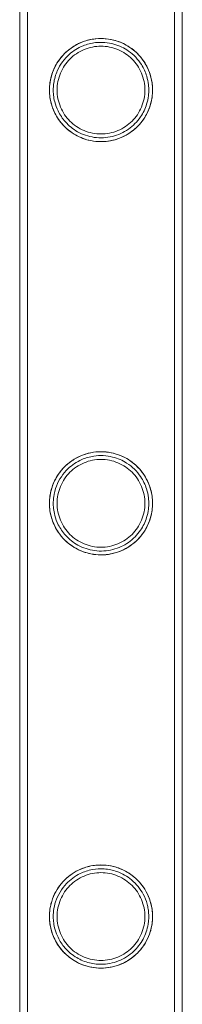
# Model space of a CAD drawing. Units: millimetres. Extents: x -9858 to 20633, y -13236 to 17255.
# Drawn here: x 10067 to 10109, y -10018 to -9761 of the extents above; entities that cross this region are included whole.
import ezdxf

# ---------------------------------------------------------------- set-up
doc = ezdxf.new("R2010")
doc.units = ezdxf.units.MM

# ---------------------------------------------------------------- blocks, each defined once
blk = doc.blocks.new('A$C6e0cba1b')
at = {"color": 0, "linetype": 'Continuous', "lineweight": 0}
for p, q in [((10066.53, -11037.7), (10066.53, -8844.7)), ((10066.53, -9941.35), (10066.53, -8844.7)), ((10068.53, -11037.7), (10068.53, -8844.7)), ((10068.53, -9941.35), (10068.53, -8844.7)), ((10106.93, -11037.7), (10106.93, -8844.7)), ((10106.93, -8844.7), (10106.93, -9941.35)), ((10108.93, -8844.7), (10108.93, -9941.35)), ((10108.93, -11037.7), (10108.93, -8844.7))]:
    blk.add_line(p, q, dxfattribs=at)
for points, knots in [([(10086.24, -9766.12), (10087.4, -9766), (10088.57, -9766.02), (10090.96, -9766.38), (10092.12, -9766.73), (10094.68, -9767.86), (10095.97, -9768.76), (10098.44, -9771.13), (10099.53, -9772.77), (10100.63, -9775.55), (10100.92, -9776.61), (10101.11, -9778.06), (10101.14, -9778.4), (10101.17, -9778.94), (10101.18, -9779.15), (10101.18, -9779.39), (10101.18, -9779.44), (10101.18, -9779.49), (10101.18, -9779.49), (10101.18, -9779.68), (10101.18, -9779.86), (10101.16, -9780.3), (10101.14, -9780.56), (10101.05, -9781.42), (10100.95, -9782.02), (10100.61, -9783.45), (10100.33, -9784.26), (10099.49, -9786.13), (10098.85, -9787.15), (10097.16, -9789.2), (10096.04, -9790.17), (10093.38, -9791.81), (10091.82, -9792.41), (10088.5, -9793.03), (10086.78, -9793.02), (10083.68, -9792.4), (10082.32, -9791.89), (10079.54, -9790.3), (10078.23, -9789.16), (10076.42, -9786.88), (10075.78, -9785.8), (10074.86, -9783.56), (10074.56, -9782.46), (10074.36, -9781), (10074.33, -9780.67), (10074.29, -9780.13), (10074.28, -9779.93), (10074.28, -9779.69), (10074.28, -9779.65), (10074.28, -9779.58), (10074.28, -9779.56), (10074.28, -9779.53), (10074.28, -9779.52), (10074.28, -9779.51), (10074.28, -9779.5), (10074.28, -9779.49), (10074.28, -9779.48), (10074.28, -9779.29), (10074.28, -9779.1), (10074.3, -9778.62), (10074.33, -9778.34), (10074.44, -9777.25), (10074.6, -9776.48), (10075.15, -9774.57), (10075.64, -9773.48), (10077.16, -9770.99), (10078.39, -9769.64), (10080.82, -9767.9), (10081.86, -9767.33), (10084.02, -9766.52), (10085.1, -9766.25), (10086.24, -9766.12)], [0, 0, 0, 0, 3.533664, 3.533664, 7.353392, 7.353392, 12.721237, 12.721237, 19.818563, 19.818563, 23.704651, 23.704651, 24.849289, 24.849289, 25.516443, 25.516443, 25.659691, 25.659691, 25.676895, 25.676895, 26.271138, 26.271138, 27.084486, 27.084486, 28.978668, 28.978668, 31.542767, 31.542767, 35.045476, 35.045476, 39.364901, 39.364901, 44.214997, 44.214997, 49.196524, 49.196524, 53.40446, 53.40446, 58.529099, 58.529099, 62.360467, 62.360467, 65.972497, 65.972497, 67.077658, 67.077658, 67.744644, 67.744644, 67.877527, 67.877527, 67.948319, 67.948319, 67.983429, 67.983429, 68.000936, 68.000936, 68.018433, 68.018433, 68.652432, 68.652432, 69.620685, 69.620685, 72.417256, 72.417256, 76.811531, 76.811531, 83.415387, 83.415387, 87.378345, 87.378345, 90.842511, 90.842511, 90.842511, 90.842511]), ([(10087.73, -9792.94), (10086.85, -9792.94), (10085.96, -9792.86), (10084.2, -9792.5), (10083.33, -9792.24), (10081.68, -9791.54), (10080.9, -9791.11), (10079.45, -9790.13), (10078.8, -9789.58), (10077.63, -9788.42), (10077.08, -9787.76), (10076.1, -9786.31), (10075.68, -9785.53), (10074.98, -9783.89), (10074.72, -9783.03), (10074.45, -9781.71), (10074.39, -9781.26), (10074.3, -9780.38), (10074.28, -9779.93), (10074.28, -9779.05), (10074.3, -9778.61), (10074.39, -9777.72), (10074.45, -9777.28), (10074.72, -9775.96), (10074.98, -9775.09), (10075.68, -9773.45), (10076.1, -9772.67), (10077.08, -9771.23), (10077.63, -9770.57), (10078.8, -9769.4), (10079.45, -9768.85), (10080.9, -9767.87), (10081.68, -9767.44), (10083.33, -9766.75), (10084.2, -9766.48), (10085.96, -9766.13), (10086.85, -9766.04), (10088.6, -9766.04), (10089.49, -9766.13), (10091.25, -9766.48), (10092.12, -9766.75), (10093.77, -9767.44), (10094.56, -9767.87), (10096, -9768.85), (10096.66, -9769.4), (10097.82, -9770.57), (10098.37, -9771.23), (10099.35, -9772.67), (10099.78, -9773.45), (10100.47, -9775.09), (10100.73, -9775.96), (10101, -9777.28), (10101.07, -9777.72), (10101.15, -9778.61), (10101.18, -9779.05), (10101.18, -9779.49), (10101.18, -9779.93), (10101.15, -9780.38), (10101.07, -9781.26), (10101, -9781.71), (10100.73, -9783.03), (10100.47, -9783.89), (10099.78, -9785.53), (10099.35, -9786.31), (10098.37, -9787.76), (10097.82, -9788.42), (10096.66, -9789.58), (10096, -9790.13), (10094.56, -9791.11), (10093.77, -9791.54), (10092.12, -9792.24), (10091.25, -9792.5), (10089.49, -9792.86), (10088.6, -9792.94), (10087.73, -9792.94)], [21.005182, 21.005182, 21.005182, 21.005182, 23.619593, 23.619593, 26.234003, 26.234003, 28.848414, 28.848414, 31.462824, 31.462824, 34.099709, 34.099709, 36.736594, 36.736594, 39.37348, 39.37348, 40.691922, 40.691922, 42.010365, 42.010365, 43.328807, 43.328807, 44.64725, 44.64725, 47.284135, 47.284135, 49.92102, 49.92102, 52.557905, 52.557905, 55.172316, 55.172316, 57.786726, 57.786726, 60.401137, 60.401137, 63.015547, 63.015547, 65.629958, 65.629958, 68.244368, 68.244368, 70.858778, 70.858778, 73.473189, 73.473189, 76.110074, 76.110074, 78.746959, 78.746959, 81.383844, 81.383844, 82.702287, 82.702287, 84.020729, 84.020729, 84.020729, 85.339172, 85.339172, 86.657614, 86.657614, 89.2945, 89.2945, 91.931385, 91.931385, 94.56827, 94.56827, 97.18268, 97.18268, 99.797091, 99.797091, 102.411501, 102.411501, 105.025912, 105.025912, 105.025912, 105.025912]), ([(10086.33, -9767.12), (10085.18, -9767.25), (10084.08, -9767.54), (10081.7, -9768.5), (10080.51, -9769.26), (10078.13, -9771.36), (10077.05, -9772.84), (10075.89, -9775.48), (10075.57, -9776.57), (10075.36, -9778.06), (10075.32, -9778.4), (10075.29, -9778.93), (10075.28, -9779.13), (10075.28, -9779.37), (10075.28, -9779.41), (10075.28, -9779.47), (10075.28, -9779.48), (10075.28, -9779.49), (10075.28, -9779.5), (10075.28, -9779.68), (10075.28, -9779.86), (10075.3, -9780.29), (10075.32, -9780.53), (10075.41, -9781.38), (10075.51, -9781.97), (10075.87, -9783.38), (10076.16, -9784.17), (10077.04, -9785.97), (10077.67, -9786.92), (10079.35, -9788.8), (10080.43, -9789.67), (10082.97, -9791.1), (10084.44, -9791.6), (10087.55, -9792.04), (10089.15, -9791.96), (10092.2, -9791.21), (10093.61, -9790.57), (10096.1, -9788.83), (10097.17, -9787.75), (10098.72, -9785.47), (10099.26, -9784.34), (10099.85, -9782.45), (10100, -9781.72), (10100.12, -9780.71), (10100.15, -9780.43), (10100.17, -9779.97), (10100.18, -9779.79), (10100.18, -9779.58), (10100.18, -9779.56), (10100.18, -9779.53), (10100.18, -9779.52), (10100.18, -9779.5), (10100.18, -9779.5), (10100.18, -9779.49), (10100.18, -9779.48), (10100.18, -9779.29), (10100.17, -9779.11), (10100.15, -9778.65), (10100.13, -9778.38), (10100.02, -9777.34), (10099.86, -9776.6), (10099.32, -9774.81), (10098.85, -9773.79), (10097.41, -9771.5), (10096.28, -9770.28), (10093.8, -9768.54), (10092.53, -9767.91), (10090.34, -9767.29), (10089.55, -9767.15), (10087.93, -9767.02), (10087.13, -9767.03), (10086.33, -9767.12)], [0, 0, 0, 0, 3.518036, 3.518036, 8.28542, 8.28542, 14.822298, 14.822298, 18.837354, 18.837354, 19.983726, 19.983726, 20.641055, 20.641055, 20.781564, 20.781564, 20.815305, 20.815305, 20.832084, 20.832084, 21.414714, 21.414714, 22.219494, 22.219494, 24.117942, 24.117942, 26.700469, 26.700469, 30.129063, 30.129063, 34.232621, 34.232621, 38.831913, 38.831913, 43.586307, 43.586307, 48.183444, 48.183444, 52.684727, 52.684727, 56.440339, 56.440339, 58.761097, 58.761097, 59.662164, 59.662164, 60.264717, 60.264717, 60.332371, 60.332371, 60.365965, 60.365965, 60.382737, 60.382737, 60.399523, 60.399523, 61.007634, 61.007634, 61.933041, 61.933041, 64.563955, 64.563955, 68.628586, 68.628586, 74.521057, 74.521057, 79.139816, 79.139816, 81.615668, 81.615668, 84.032962, 84.032962, 84.032962, 84.032962]), ([(10099.18, -9779.49), (10099.18, -9778.75), (10099.1, -9778), (10098.81, -9776.51), (10098.58, -9775.77), (10097.99, -9774.37), (10097.63, -9773.7), (10096.79, -9772.46), (10096.32, -9771.9), (10095.32, -9770.9), (10094.76, -9770.43), (10093.52, -9769.59), (10092.85, -9769.23), (10091.45, -9768.64), (10090.71, -9768.41), (10089.22, -9768.11), (10088.46, -9768.04), (10086.99, -9768.04), (10086.24, -9768.11), (10084.74, -9768.41), (10084, -9768.64), (10082.6, -9769.23), (10081.93, -9769.59), (10080.69, -9770.43), (10080.13, -9770.9), (10079.13, -9771.9), (10078.66, -9772.46), (10077.82, -9773.7), (10077.46, -9774.37), (10076.87, -9775.77), (10076.65, -9776.51), (10076.35, -9778), (10076.28, -9778.75), (10076.28, -9780.23), (10076.35, -9780.99), (10076.65, -9782.48), (10076.87, -9783.21), (10077.46, -9784.62), (10077.82, -9785.29), (10078.66, -9786.52), (10079.13, -9787.09), (10080.13, -9788.09), (10080.69, -9788.56), (10081.93, -9789.39), (10082.6, -9789.76), (10084, -9790.35), (10084.74, -9790.57), (10086.24, -9790.87), (10086.99, -9790.94), (10088.46, -9790.94), (10089.22, -9790.87), (10090.71, -9790.57), (10091.45, -9790.35), (10092.85, -9789.76), (10093.52, -9789.39), (10094.76, -9788.56), (10095.32, -9788.09), (10096.32, -9787.09), (10096.79, -9786.52), (10097.63, -9785.29), (10097.99, -9784.62), (10098.58, -9783.21), (10098.81, -9782.48), (10099.1, -9780.99), (10099.18, -9780.23), (10099.18, -9779.49)], [0, 0, 0, 0, 2.21367, 2.21367, 4.427341, 4.427341, 6.641011, 6.641011, 8.854681, 8.854681, 11.059728, 11.059728, 13.264774, 13.264774, 15.46982, 15.46982, 17.674867, 17.674867, 19.879913, 19.879913, 22.084959, 22.084959, 24.290006, 24.290006, 26.495052, 26.495052, 28.708722, 28.708722, 30.922393, 30.922393, 33.136063, 33.136063, 35.349733, 35.349733, 37.563404, 37.563404, 39.777074, 39.777074, 41.990744, 41.990744, 44.204415, 44.204415, 46.409461, 46.409461, 48.614507, 48.614507, 50.819553, 50.819553, 53.0246, 53.0246, 55.229646, 55.229646, 57.434692, 57.434692, 59.639739, 59.639739, 61.844785, 61.844785, 64.058455, 64.058455, 66.272126, 66.272126, 68.485796, 68.485796, 70.699466, 70.699466, 70.699466, 70.699466]), ([(10085.75, -9873.95), (10086.87, -9873.78), (10088.01, -9873.76), (10090.32, -9874), (10091.43, -9874.28), (10093.87, -9875.19), (10095.1, -9875.92), (10097.88, -9878.15), (10099.2, -9879.92), (10100.53, -9882.95), (10100.87, -9884.12), (10101.1, -9885.73), (10101.13, -9886.09), (10101.17, -9886.66), (10101.18, -9886.87), (10101.18, -9887.13), (10101.18, -9887.18), (10101.18, -9887.23), (10101.18, -9887.23), (10101.18, -9887.24), (10101.18, -9887.25), (10101.18, -9887.44), (10101.17, -9887.63), (10101.16, -9888.08), (10101.14, -9888.34), (10101.05, -9889.2), (10100.95, -9889.81), (10100.6, -9891.24), (10100.32, -9892.06), (10099.47, -9893.92), (10098.84, -9894.92), (10097.15, -9896.96), (10096.05, -9897.92), (10093.41, -9899.55), (10091.86, -9900.16), (10088.54, -9900.79), (10086.8, -9900.78), (10083.72, -9900.17), (10082.38, -9899.67), (10079.75, -9898.2), (10078.5, -9897.17), (10076.66, -9894.99), (10075.99, -9893.93), (10074.94, -9891.62), (10074.6, -9890.42), (10074.37, -9888.85), (10074.33, -9888.49), (10074.29, -9887.93), (10074.29, -9887.72), (10074.28, -9887.47), (10074.28, -9887.43), (10074.28, -9887.36), (10074.28, -9887.34), (10074.28, -9887.3), (10074.28, -9887.29), (10074.28, -9887.27), (10074.28, -9887.26), (10074.28, -9887.05), (10074.28, -9886.86), (10074.3, -9886.37), (10074.33, -9886.08), (10074.45, -9884.98), (10074.61, -9884.2), (10075.17, -9882.28), (10075.67, -9881.19), (10077.23, -9878.66), (10078.51, -9877.27), (10080.94, -9875.6), (10081.86, -9875.1), (10083.78, -9874.36), (10084.74, -9874.1), (10085.75, -9873.95)], [0, 0, 0, 0, 3.45598, 3.45598, 7.025484, 7.025484, 11.926, 11.926, 20.091275, 20.091275, 24.611041, 24.611041, 25.878399, 25.878399, 26.599238, 26.599238, 26.752862, 26.752862, 26.771249, 26.771249, 26.789603, 26.789603, 27.422089, 27.422089, 28.2815, 28.2815, 30.252355, 30.252355, 32.891993, 32.891993, 36.44831, 36.44831, 40.79357, 40.79357, 45.727384, 45.727384, 50.863397, 50.863397, 55.085818, 55.085818, 59.875957, 59.875957, 63.628275, 63.628275, 67.549294, 67.549294, 68.713177, 68.713177, 69.408466, 69.408466, 69.559512, 69.559512, 69.63304, 69.63304, 69.669555, 69.669555, 69.706101, 69.706101, 70.367896, 70.367896, 71.378399, 71.378399, 74.281008, 74.281008, 78.833454, 78.833454, 85.800606, 85.800606, 89.378386, 89.378386, 92.51106, 92.51106, 92.51106, 92.51106]), ([(10087.73, -9900.7), (10086.85, -9900.7), (10085.96, -9900.62), (10084.2, -9900.26), (10083.33, -9900), (10081.68, -9899.3), (10080.9, -9898.87), (10079.45, -9897.89), (10078.8, -9897.34), (10077.63, -9896.18), (10077.08, -9895.52), (10076.1, -9894.07), (10075.68, -9893.29), (10074.98, -9891.65), (10074.72, -9890.79), (10074.45, -9889.47), (10074.39, -9889.02), (10074.3, -9888.14), (10074.28, -9887.69), (10074.28, -9886.81), (10074.3, -9886.37), (10074.39, -9885.48), (10074.45, -9885.04), (10074.72, -9883.72), (10074.98, -9882.85), (10075.68, -9881.21), (10076.1, -9880.43), (10077.08, -9878.99), (10077.63, -9878.33), (10078.8, -9877.16), (10079.45, -9876.61), (10080.9, -9875.63), (10081.68, -9875.2), (10083.33, -9874.51), (10084.2, -9874.24), (10085.96, -9873.89), (10086.85, -9873.8), (10088.6, -9873.8), (10089.49, -9873.89), (10091.25, -9874.24), (10092.12, -9874.51), (10093.77, -9875.2), (10094.56, -9875.63), (10096, -9876.61), (10096.66, -9877.16), (10097.82, -9878.33), (10098.37, -9878.99), (10099.35, -9880.43), (10099.78, -9881.21), (10100.47, -9882.85), (10100.73, -9883.72), (10101, -9885.04), (10101.07, -9885.48), (10101.15, -9886.37), (10101.18, -9886.81), (10101.18, -9887.25), (10101.18, -9887.69), (10101.15, -9888.14), (10101.07, -9889.02), (10101, -9889.47), (10100.73, -9890.79), (10100.47, -9891.65), (10099.78, -9893.29), (10099.35, -9894.07), (10098.37, -9895.52), (10097.82, -9896.18), (10096.66, -9897.34), (10096, -9897.89), (10094.56, -9898.87), (10093.77, -9899.3), (10092.12, -9900), (10091.25, -9900.26), (10089.49, -9900.62), (10088.6, -9900.7), (10087.73, -9900.7)], [21.005182, 21.005182, 21.005182, 21.005182, 23.619593, 23.619593, 26.234003, 26.234003, 28.848414, 28.848414, 31.462824, 31.462824, 34.099709, 34.099709, 36.736594, 36.736594, 39.37348, 39.37348, 40.691922, 40.691922, 42.010365, 42.010365, 43.328807, 43.328807, 44.64725, 44.64725, 47.284135, 47.284135, 49.92102, 49.92102, 52.557905, 52.557905, 55.172316, 55.172316, 57.786726, 57.786726, 60.401137, 60.401137, 63.015547, 63.015547, 65.629958, 65.629958, 68.244368, 68.244368, 70.858778, 70.858778, 73.473189, 73.473189, 76.110074, 76.110074, 78.746959, 78.746959, 81.383844, 81.383844, 82.702287, 82.702287, 84.020729, 84.020729, 84.020729, 85.339172, 85.339172, 86.657614, 86.657614, 89.2945, 89.2945, 91.931385, 91.931385, 94.56827, 94.56827, 97.18268, 97.18268, 99.797091, 99.797091, 102.411501, 102.411501, 105.025912, 105.025912, 105.025912, 105.025912]), ([(10085.9, -9874.94), (10084.76, -9875.11), (10083.7, -9875.42), (10081.35, -9876.45), (10080.16, -9877.27), (10077.82, -9879.48), (10076.78, -9881.04), (10075.78, -9883.64), (10075.53, -9884.59), (10075.35, -9885.9), (10075.32, -9886.22), (10075.29, -9886.74), (10075.28, -9886.94), (10075.28, -9887.16), (10075.28, -9887.18), (10075.28, -9887.21), (10075.28, -9887.23), (10075.28, -9887.25), (10075.28, -9887.26), (10075.28, -9887.45), (10075.28, -9887.63), (10075.3, -9888.07), (10075.32, -9888.32), (10075.41, -9889.18), (10075.52, -9889.79), (10075.9, -9891.22), (10076.2, -9892.04), (10077.1, -9893.84), (10077.75, -9894.79), (10079.44, -9896.64), (10080.52, -9897.5), (10083.06, -9898.9), (10084.54, -9899.39), (10087.66, -9899.81), (10089.28, -9899.71), (10092.29, -9898.93), (10093.67, -9898.3), (10096.12, -9896.57), (10097.17, -9895.5), (10098.72, -9893.24), (10099.25, -9892.12), (10099.84, -9890.23), (10100, -9889.5), (10100.12, -9888.49), (10100.15, -9888.21), (10100.17, -9887.74), (10100.18, -9887.55), (10100.18, -9887.34), (10100.18, -9887.32), (10100.18, -9887.29), (10100.18, -9887.28), (10100.18, -9887.26), (10100.18, -9887.25), (10100.18, -9887.04), (10100.17, -9886.86), (10100.15, -9886.38), (10100.13, -9886.1), (10100, -9885), (10099.83, -9884.23), (10099.23, -9882.34), (10098.71, -9881.26), (10097.13, -9878.93), (10095.91, -9877.7), (10093.34, -9876.07), (10092.12, -9875.52), (10089.97, -9874.98), (10089.16, -9874.86), (10087.51, -9874.78), (10086.7, -9874.82), (10085.9, -9874.94)], [0, 0, 0, 0, 3.493453, 3.493453, 8.473573, 8.473573, 15.350591, 15.350591, 18.912868, 18.912868, 20.038427, 20.038427, 20.712579, 20.712579, 20.785057, 20.785057, 20.820698, 20.820698, 20.856196, 20.856196, 21.469165, 21.469165, 22.312498, 22.312498, 24.286442, 24.286442, 26.952105, 26.952105, 30.390717, 30.390717, 34.462722, 34.462722, 39.050984, 39.050984, 43.835038, 43.835038, 48.325277, 48.325277, 52.769266, 52.769266, 56.550335, 56.550335, 58.906131, 58.906131, 59.840498, 59.840498, 60.471915, 60.471915, 60.5431, 60.5431, 60.578481, 60.578481, 60.613902, 60.613902, 61.257582, 61.257582, 62.246897, 62.246897, 65.112317, 65.112317, 69.576034, 69.576034, 75.805714, 75.805714, 80.188652, 80.188652, 82.690108, 82.690108, 85.154806, 85.154806, 85.154806, 85.154806]), ([(10099.18, -9887.25), (10099.18, -9886.51), (10099.1, -9885.76), (10098.81, -9884.27), (10098.58, -9883.53), (10097.99, -9882.13), (10097.63, -9881.46), (10096.79, -9880.22), (10096.32, -9879.66), (10095.32, -9878.66), (10094.76, -9878.19), (10093.52, -9877.35), (10092.85, -9876.99), (10091.45, -9876.4), (10090.71, -9876.17), (10089.22, -9875.87), (10088.46, -9875.8), (10086.99, -9875.8), (10086.24, -9875.87), (10084.74, -9876.17), (10084, -9876.4), (10082.6, -9876.99), (10081.93, -9877.35), (10080.69, -9878.19), (10080.13, -9878.66), (10079.13, -9879.66), (10078.66, -9880.22), (10077.82, -9881.46), (10077.46, -9882.13), (10076.87, -9883.53), (10076.65, -9884.27), (10076.35, -9885.76), (10076.28, -9886.51), (10076.28, -9887.99), (10076.35, -9888.75), (10076.65, -9890.24), (10076.87, -9890.97), (10077.46, -9892.38), (10077.82, -9893.05), (10078.66, -9894.28), (10079.13, -9894.85), (10080.13, -9895.85), (10080.69, -9896.32), (10081.93, -9897.15), (10082.6, -9897.52), (10084, -9898.11), (10084.74, -9898.33), (10086.24, -9898.63), (10086.99, -9898.7), (10088.46, -9898.7), (10089.22, -9898.63), (10090.71, -9898.33), (10091.45, -9898.11), (10092.85, -9897.52), (10093.52, -9897.15), (10094.76, -9896.32), (10095.32, -9895.85), (10096.32, -9894.85), (10096.79, -9894.28), (10097.63, -9893.05), (10097.99, -9892.38), (10098.58, -9890.97), (10098.81, -9890.24), (10099.1, -9888.75), (10099.18, -9887.99), (10099.18, -9887.25)], [0, 0, 0, 0, 2.21367, 2.21367, 4.427341, 4.427341, 6.641011, 6.641011, 8.854681, 8.854681, 11.059728, 11.059728, 13.264774, 13.264774, 15.46982, 15.46982, 17.674867, 17.674867, 19.879913, 19.879913, 22.084959, 22.084959, 24.290006, 24.290006, 26.495052, 26.495052, 28.708722, 28.708722, 30.922393, 30.922393, 33.136063, 33.136063, 35.349733, 35.349733, 37.563404, 37.563404, 39.777074, 39.777074, 41.990744, 41.990744, 44.204415, 44.204415, 46.409461, 46.409461, 48.614507, 48.614507, 50.819553, 50.819553, 53.0246, 53.0246, 55.229646, 55.229646, 57.434692, 57.434692, 59.639739, 59.639739, 61.844785, 61.844785, 64.058455, 64.058455, 66.272126, 66.272126, 68.485796, 68.485796, 70.699466, 70.699466, 70.699466, 70.699466]), ([(10066.53, -11037.7), (10066.53, -11034.37), (10066.53, -11031.04), (10066.53, -11017.7), (10066.53, -11007.7), (10066.53, -10983.71), (10066.53, -10969.71), (10066.53, -10941.73), (10066.53, -10927.74), (10066.53, -10899.79), (10066.53, -10885.82), (10066.53, -10857.89), (10066.53, -10843.94), (10066.53, -10816.07), (10066.53, -10802.14), (10066.53, -10774.32), (10066.53, -10760.43), (10066.53, -10732.67), (10066.53, -10718.81), (10066.53, -10691.13), (10066.53, -10677.31), (10066.53, -10649.72), (10066.53, -10635.95), (10066.53, -10608.45), (10066.53, -10594.72), (10066.53, -10567.33), (10066.53, -10553.66), (10066.53, -10526.39), (10066.53, -10512.78), (10066.53, -10485.63), (10066.53, -10472.08), (10066.53, -10445.07), (10066.53, -10431.59), (10066.53, -10404.72), (10066.53, -10391.32), (10066.53, -10364.61), (10066.53, -10351.29), (10066.53, -10324.74), (10066.53, -10311.5), (10066.53, -10285.13), (10066.53, -10271.98), (10066.53, -10245.79), (10066.53, -10232.74), (10066.53, -10206.74), (10066.53, -10193.79), (10066.53, -10167.99), (10066.53, -10155.14), (10066.53, -10129.55), (10066.53, -10116.82), (10066.53, -10091.45), (10066.53, -10078.82), (10066.53, -10053.69), (10066.53, -10041.18), (10066.53, -10016.29), (10066.53, -10003.9), (10066.53, -9979.25), (10066.53, -9966.99), (10066.53, -9950.31), (10066.53, -9945.83), (10066.53, -9941.35)], [0, 0, 0, 0, 10.000026, 10.000026, 40.00072, 40.00072, 82.001764, 82.001764, 124.002187, 124.002187, 166.002609, 166.002609, 208.003031, 208.003031, 250.003454, 250.003454, 292.003876, 292.003876, 334.004298, 334.004298, 376.004721, 376.004721, 418.005143, 418.005143, 460.005565, 460.005565, 502.005988, 502.005988, 544.00641, 544.00641, 586.006832, 586.006832, 628.007255, 628.007255, 670.007677, 670.007677, 712.008099, 712.008099, 754.008522, 754.008522, 796.008944, 796.008944, 838.009366, 838.009366, 880.009789, 880.009789, 922.010211, 922.010211, 964.010633, 964.010633, 1006.011056, 1006.011056, 1048.011478, 1048.011478, 1090.0119, 1090.0119, 1132.012323, 1132.012323, 1147.482888, 1147.482888, 1147.482888, 1147.482888]), ([(10068.53, -11037.7), (10068.53, -11034.37), (10068.53, -11031.04), (10068.53, -11017.7), (10068.53, -11007.7), (10068.53, -10983.71), (10068.53, -10969.71), (10068.53, -10941.73), (10068.53, -10927.74), (10068.53, -10899.79), (10068.53, -10885.82), (10068.53, -10857.89), (10068.53, -10843.94), (10068.53, -10816.07), (10068.53, -10802.14), (10068.53, -10774.32), (10068.53, -10760.43), (10068.53, -10732.67), (10068.53, -10718.81), (10068.53, -10691.13), (10068.53, -10677.31), (10068.53, -10649.72), (10068.53, -10635.95), (10068.53, -10608.45), (10068.53, -10594.72), (10068.53, -10567.33), (10068.53, -10553.66), (10068.53, -10526.39), (10068.53, -10512.78), (10068.53, -10485.63), (10068.53, -10472.08), (10068.53, -10445.07), (10068.53, -10431.59), (10068.53, -10404.72), (10068.53, -10391.32), (10068.53, -10364.61), (10068.53, -10351.29), (10068.53, -10324.74), (10068.53, -10311.5), (10068.53, -10285.13), (10068.53, -10271.98), (10068.53, -10245.79), (10068.53, -10232.74), (10068.53, -10206.74), (10068.53, -10193.79), (10068.53, -10167.99), (10068.53, -10155.14), (10068.53, -10129.55), (10068.53, -10116.82), (10068.53, -10091.45), (10068.53, -10078.82), (10068.53, -10053.69), (10068.53, -10041.18), (10068.53, -10016.29), (10068.53, -10003.9), (10068.53, -9979.25), (10068.53, -9966.99), (10068.53, -9950.31), (10068.53, -9945.83), (10068.53, -9941.35)], [0, 0, 0, 0, 10.000026, 10.000026, 40.00072, 40.00072, 82.001764, 82.001764, 124.002187, 124.002187, 166.002609, 166.002609, 208.003031, 208.003031, 250.003454, 250.003454, 292.003876, 292.003876, 334.004298, 334.004298, 376.004721, 376.004721, 418.005143, 418.005143, 460.005565, 460.005565, 502.005988, 502.005988, 544.00641, 544.00641, 586.006832, 586.006832, 628.007255, 628.007255, 670.007677, 670.007677, 712.008099, 712.008099, 754.008522, 754.008522, 796.008944, 796.008944, 838.009366, 838.009366, 880.009789, 880.009789, 922.010211, 922.010211, 964.010633, 964.010633, 1006.011056, 1006.011056, 1048.011478, 1048.011478, 1090.0119, 1090.0119, 1132.012323, 1132.012323, 1147.482888, 1147.482888, 1147.482888, 1147.482888]), ([(10106.93, -9941.35), (10106.93, -9944.24), (10106.93, -9947.14), (10106.93, -9958.74), (10106.93, -9967.47), (10106.93, -9988.5), (10106.93, -10000.84), (10106.93, -10025.63), (10106.93, -10038.09), (10106.93, -10063.12), (10106.93, -10075.7), (10106.93, -10100.97), (10106.93, -10113.66), (10106.93, -10139.16), (10106.93, -10151.96), (10106.93, -10177.67), (10106.93, -10190.58), (10106.93, -10216.5), (10106.93, -10229.51), (10106.93, -10255.62), (10106.93, -10268.73), (10106.93, -10295.03), (10106.93, -10308.23), (10106.93, -10334.71), (10106.93, -10347.99), (10106.93, -10374.64), (10106.93, -10388.01), (10106.93, -10414.82), (10106.93, -10428.26), (10106.93, -10455.22), (10106.93, -10468.73), (10106.93, -10495.83), (10106.93, -10509.41), (10106.93, -10536.63), (10106.93, -10550.28), (10106.93, -10577.62), (10106.93, -10591.33), (10106.93, -10618.78), (10106.93, -10632.54), (10106.93, -10660.09), (10106.93, -10673.89), (10106.93, -10701.54), (10106.93, -10715.38), (10106.93, -10743.11), (10106.93, -10756.99), (10106.93, -10784.78), (10106.93, -10798.69), (10106.93, -10826.55), (10106.93, -10840.49), (10106.93, -10868.39), (10106.93, -10882.35), (10106.93, -10910.3), (10106.93, -10924.28), (10106.93, -10952.25), (10106.93, -10966.24), (10106.93, -10994.23), (10106.93, -11008.23), (10106.93, -11027.39), (10106.93, -11032.55), (10106.93, -11037.7)], [0, 0, 0, 0, 10.000026, 10.000026, 40.00072, 40.00072, 82.001764, 82.001764, 124.002187, 124.002187, 166.002609, 166.002609, 208.003031, 208.003031, 250.003454, 250.003454, 292.003876, 292.003876, 334.004298, 334.004298, 376.004721, 376.004721, 418.005143, 418.005143, 460.005565, 460.005565, 502.005988, 502.005988, 544.00641, 544.00641, 586.006832, 586.006832, 628.007255, 628.007255, 670.007677, 670.007677, 712.008099, 712.008099, 754.008522, 754.008522, 796.008944, 796.008944, 838.009366, 838.009366, 880.009789, 880.009789, 922.010211, 922.010211, 964.010633, 964.010633, 1006.011056, 1006.011056, 1048.011478, 1048.011478, 1090.0119, 1090.0119, 1132.012323, 1132.012323, 1147.482888, 1147.482888, 1147.482888, 1147.482888]), ([(10108.93, -9941.35), (10108.93, -9944.24), (10108.93, -9947.14), (10108.93, -9958.74), (10108.93, -9967.47), (10108.93, -9988.5), (10108.93, -10000.84), (10108.93, -10025.63), (10108.93, -10038.09), (10108.93, -10063.12), (10108.93, -10075.7), (10108.93, -10100.97), (10108.93, -10113.66), (10108.93, -10139.16), (10108.93, -10151.96), (10108.93, -10177.67), (10108.93, -10190.58), (10108.93, -10216.5), (10108.93, -10229.51), (10108.93, -10255.62), (10108.93, -10268.73), (10108.93, -10295.03), (10108.93, -10308.23), (10108.93, -10334.71), (10108.93, -10347.99), (10108.93, -10374.64), (10108.93, -10388.01), (10108.93, -10414.82), (10108.93, -10428.26), (10108.93, -10455.22), (10108.93, -10468.73), (10108.93, -10495.83), (10108.93, -10509.41), (10108.93, -10536.63), (10108.93, -10550.28), (10108.93, -10577.62), (10108.93, -10591.33), (10108.93, -10618.78), (10108.93, -10632.54), (10108.93, -10660.09), (10108.93, -10673.89), (10108.93, -10701.54), (10108.93, -10715.38), (10108.93, -10743.11), (10108.93, -10756.99), (10108.93, -10784.78), (10108.93, -10798.69), (10108.93, -10826.55), (10108.93, -10840.49), (10108.93, -10868.39), (10108.93, -10882.35), (10108.93, -10910.3), (10108.93, -10924.28), (10108.93, -10952.25), (10108.93, -10966.24), (10108.93, -10994.23), (10108.93, -11008.23), (10108.93, -11027.39), (10108.93, -11032.55), (10108.93, -11037.7)], [0, 0, 0, 0, 10.000026, 10.000026, 40.00072, 40.00072, 82.001764, 82.001764, 124.002187, 124.002187, 166.002609, 166.002609, 208.003031, 208.003031, 250.003454, 250.003454, 292.003876, 292.003876, 334.004298, 334.004298, 376.004721, 376.004721, 418.005143, 418.005143, 460.005565, 460.005565, 502.005988, 502.005988, 544.00641, 544.00641, 586.006832, 586.006832, 628.007255, 628.007255, 670.007677, 670.007677, 712.008099, 712.008099, 754.008522, 754.008522, 796.008944, 796.008944, 838.009366, 838.009366, 880.009789, 880.009789, 922.010211, 922.010211, 964.010633, 964.010633, 1006.011056, 1006.011056, 1048.011478, 1048.011478, 1090.0119, 1090.0119, 1132.012323, 1132.012323, 1147.482888, 1147.482888, 1147.482888, 1147.482888]), ([(10087.73, -10008.46), (10086.12, -10008.46), (10084.52, -10008.17), (10081.76, -10007.14), (10080.58, -10006.48), (10078.28, -10004.71), (10077.22, -10003.55), (10075.67, -10001.12), (10075.15, -9999.93), (10074.59, -9997.99), (10074.45, -9997.27), (10074.33, -9996.27), (10074.31, -9995.98), (10074.29, -9995.5), (10074.28, -9995.3), (10074.28, -9995.01), (10074.28, -9994.92), (10074.28, -9994.62), (10074.29, -9994.4), (10074.33, -9993.81), (10074.37, -9993.44), (10074.49, -9992.61), (10074.58, -9992.17), (10074.92, -9990.81), (10075.24, -9989.93), (10076.4, -9987.55), (10077.47, -9986.13), (10080.02, -9983.88), (10081.42, -9983.02), (10084.05, -9982.02), (10085.23, -9981.74), (10087.57, -9981.52), (10088.67, -9981.55), (10090.93, -9981.89), (10092.03, -9982.22), (10094.5, -9983.28), (10095.75, -9984.12), (10098.26, -9986.42), (10099.4, -9988.05), (10100.58, -9990.88), (10100.89, -9991.99), (10101.1, -9993.52), (10101.14, -9993.88), (10101.17, -9994.45), (10101.18, -9994.66), (10101.18, -9994.96), (10101.18, -9995.06), (10101.18, -9995.35), (10101.17, -9995.55), (10101.14, -9996.05), (10101.12, -9996.36), (10100.97, -9997.54), (10100.77, -9998.42), (10100.14, -10000.31), (10099.68, -10001.29), (10098.39, -10003.32), (10097.52, -10004.33), (10095.33, -10006.22), (10093.96, -10007.04), (10090.96, -10008.17), (10089.35, -10008.46), (10087.73, -10008.46)], [0, 0, 0, 0, 4.833113, 4.833113, 8.847126, 8.847126, 13.513907, 13.513907, 17.452128, 17.452128, 19.7474, 19.7474, 20.691485, 20.691485, 21.342313, 21.342313, 21.642053, 21.642053, 22.368648, 22.368648, 23.659724, 23.659724, 25.271561, 25.271561, 28.716422, 28.716422, 35.209275, 35.209275, 41.005941, 41.005941, 45.025968, 45.025968, 48.544879, 48.544879, 52.394252, 52.394252, 57.954486, 57.954486, 65.82925, 65.82925, 70.293329, 70.293329, 71.595039, 71.595039, 72.347807, 72.347807, 72.672653, 72.672653, 73.363039, 73.363039, 74.393386, 74.393386, 77.302323, 77.302323, 80.640137, 80.640137, 84.638782, 84.638782, 89.414697, 89.414697, 94.281501, 94.281501, 94.281501, 94.281501]), ([(10087.73, -10008.46), (10086.85, -10008.46), (10085.96, -10008.38), (10084.2, -10008.02), (10083.33, -10007.76), (10081.68, -10007.06), (10080.9, -10006.63), (10079.45, -10005.65), (10078.8, -10005.1), (10077.63, -10003.94), (10077.08, -10003.28), (10076.1, -10001.83), (10075.68, -10001.05), (10074.98, -9999.41), (10074.72, -9998.55), (10074.45, -9997.23), (10074.39, -9996.78), (10074.3, -9995.9), (10074.28, -9995.45), (10074.28, -9994.57), (10074.3, -9994.13), (10074.39, -9993.24), (10074.45, -9992.8), (10074.72, -9991.48), (10074.98, -9990.61), (10075.68, -9988.97), (10076.1, -9988.19), (10077.08, -9986.75), (10077.63, -9986.09), (10078.8, -9984.92), (10079.45, -9984.37), (10080.9, -9983.39), (10081.68, -9982.96), (10083.33, -9982.27), (10084.2, -9982), (10085.96, -9981.65), (10086.85, -9981.56), (10088.6, -9981.56), (10089.49, -9981.65), (10091.25, -9982), (10092.12, -9982.27), (10093.77, -9982.96), (10094.56, -9983.39), (10096, -9984.37), (10096.66, -9984.92), (10097.82, -9986.09), (10098.37, -9986.75), (10099.35, -9988.19), (10099.78, -9988.97), (10100.47, -9990.61), (10100.73, -9991.48), (10101, -9992.8), (10101.07, -9993.24), (10101.15, -9994.13), (10101.18, -9994.57), (10101.18, -9995.01), (10101.18, -9995.45), (10101.15, -9995.9), (10101.07, -9996.78), (10101, -9997.23), (10100.73, -9998.55), (10100.47, -9999.41), (10099.78, -10001.05), (10099.35, -10001.83), (10098.37, -10003.28), (10097.82, -10003.94), (10096.66, -10005.1), (10096, -10005.65), (10094.56, -10006.63), (10093.77, -10007.06), (10092.12, -10007.76), (10091.25, -10008.02), (10089.49, -10008.38), (10088.6, -10008.46), (10087.73, -10008.46)], [21.005182, 21.005182, 21.005182, 21.005182, 23.619593, 23.619593, 26.234003, 26.234003, 28.848414, 28.848414, 31.462824, 31.462824, 34.099709, 34.099709, 36.736594, 36.736594, 39.37348, 39.37348, 40.691922, 40.691922, 42.010365, 42.010365, 43.328807, 43.328807, 44.64725, 44.64725, 47.284135, 47.284135, 49.92102, 49.92102, 52.557905, 52.557905, 55.172316, 55.172316, 57.786726, 57.786726, 60.401137, 60.401137, 63.015547, 63.015547, 65.629958, 65.629958, 68.244368, 68.244368, 70.858778, 70.858778, 73.473189, 73.473189, 76.110074, 76.110074, 78.746959, 78.746959, 81.383844, 81.383844, 82.702287, 82.702287, 84.020729, 84.020729, 84.020729, 85.339172, 85.339172, 86.657614, 86.657614, 89.2945, 89.2945, 91.931385, 91.931385, 94.56827, 94.56827, 97.18268, 97.18268, 99.797091, 99.797091, 102.411501, 102.411501, 105.025912, 105.025912, 105.025912, 105.025912]), ([(10087.73, -10007.46), (10089.28, -10007.46), (10090.82, -10007.17), (10093.75, -10006.02), (10095.1, -10005.17), (10097.23, -10003.16), (10098.05, -10002.1), (10099.36, -9999.68), (10099.79, -9998.37), (10100.07, -9996.67), (10100.12, -9996.31), (10100.16, -9995.74), (10100.17, -9995.52), (10100.18, -9995.15), (10100.18, -9994.99), (10100.17, -9994.61), (10100.17, -9994.4), (10100.13, -9993.82), (10100.09, -9993.45), (10099.96, -9992.65), (10099.87, -9992.21), (10099.51, -9990.88), (10099.17, -9990.01), (10098, -9987.8), (10096.97, -9986.51), (10094.56, -9984.5), (10093.28, -9983.76), (10090.83, -9982.91), (10089.73, -9982.67), (10087.53, -9982.52), (10086.5, -9982.58), (10084.35, -9982.97), (10083.29, -9983.33), (10080.91, -9984.48), (10079.71, -9985.39), (10077.44, -9987.76), (10076.46, -9989.39), (10075.65, -9991.91), (10075.47, -9992.69), (10075.34, -9993.79), (10075.31, -9994.09), (10075.28, -9994.59), (10075.28, -9994.78), (10075.28, -9995.16), (10075.28, -9995.35), (10075.3, -9995.78), (10075.32, -9996.02), (10075.4, -9996.82), (10075.49, -9997.37), (10075.8, -9998.64), (10076.04, -9999.35), (10076.79, -10001.05), (10077.36, -10002), (10078.89, -10003.88), (10079.88, -10004.77), (10082.02, -10006.14), (10083.14, -10006.65), (10085.43, -10007.3), (10086.57, -10007.46), (10087.73, -10007.46)], [0, 0, 0, 0, 4.661886, 4.661886, 9.415205, 9.415205, 13.41228, 13.41228, 17.711976, 17.711976, 18.897049, 18.897049, 19.595748, 19.595748, 20.13908, 20.13908, 20.849591, 20.849591, 22.119524, 22.119524, 23.703552, 23.703552, 27.076002, 27.076002, 33.008876, 33.008876, 38.155718, 38.155718, 41.857309, 41.857309, 45.177046, 45.177046, 48.929005, 48.929005, 54.483458, 54.483458, 61.832087, 61.832087, 64.838854, 64.838854, 65.920362, 65.920362, 66.60937, 66.60937, 67.250049, 67.250049, 68.094816, 68.094816, 69.926466, 69.926466, 72.30789, 72.30789, 75.681922, 75.681922, 79.674036, 79.674036, 83.351109, 83.351109, 86.816534, 86.816534, 86.816534, 86.816534]), ([(10099.18, -9995.01), (10099.18, -9994.27), (10099.1, -9993.52), (10098.81, -9992.03), (10098.58, -9991.29), (10097.99, -9989.89), (10097.63, -9989.22), (10096.79, -9987.98), (10096.32, -9987.42), (10095.32, -9986.42), (10094.76, -9985.95), (10093.52, -9985.11), (10092.85, -9984.75), (10091.45, -9984.16), (10090.71, -9983.93), (10089.22, -9983.63), (10088.46, -9983.56), (10086.99, -9983.56), (10086.24, -9983.63), (10084.74, -9983.93), (10084, -9984.16), (10082.6, -9984.75), (10081.93, -9985.11), (10080.69, -9985.95), (10080.13, -9986.42), (10079.13, -9987.42), (10078.66, -9987.98), (10077.82, -9989.22), (10077.46, -9989.89), (10076.87, -9991.29), (10076.65, -9992.03), (10076.35, -9993.52), (10076.28, -9994.27), (10076.28, -9995.75), (10076.35, -9996.51), (10076.65, -9998), (10076.87, -9998.73), (10077.46, -10000.14), (10077.82, -10000.81), (10078.66, -10002.04), (10079.13, -10002.61), (10080.13, -10003.61), (10080.69, -10004.08), (10081.93, -10004.91), (10082.6, -10005.28), (10084, -10005.87), (10084.74, -10006.09), (10086.24, -10006.39), (10086.99, -10006.46), (10088.46, -10006.46), (10089.22, -10006.39), (10090.71, -10006.09), (10091.45, -10005.87), (10092.85, -10005.28), (10093.52, -10004.91), (10094.76, -10004.08), (10095.32, -10003.61), (10096.32, -10002.61), (10096.79, -10002.04), (10097.63, -10000.81), (10097.99, -10000.14), (10098.58, -9998.73), (10098.81, -9998), (10099.1, -9996.51), (10099.18, -9995.75), (10099.18, -9995.01)], [0, 0, 0, 0, 2.21367, 2.21367, 4.427341, 4.427341, 6.641011, 6.641011, 8.854681, 8.854681, 11.059728, 11.059728, 13.264774, 13.264774, 15.46982, 15.46982, 17.674867, 17.674867, 19.879913, 19.879913, 22.084959, 22.084959, 24.290006, 24.290006, 26.495052, 26.495052, 28.708722, 28.708722, 30.922393, 30.922393, 33.136063, 33.136063, 35.349733, 35.349733, 37.563404, 37.563404, 39.777074, 39.777074, 41.990744, 41.990744, 44.204415, 44.204415, 46.409461, 46.409461, 48.614507, 48.614507, 50.819553, 50.819553, 53.0246, 53.0246, 55.229646, 55.229646, 57.434692, 57.434692, 59.639739, 59.639739, 61.844785, 61.844785, 64.058455, 64.058455, 66.272126, 66.272126, 68.485796, 68.485796, 70.699466, 70.699466, 70.699466, 70.699466])]:
    blk.add_open_spline(points, degree=3, knots=knots, dxfattribs=at)

msp = doc.modelspace()

# ---------------------------------------------------------------- block references
msp.add_blockref('A$C6e0cba1b', (0, 0))

doc.saveas('drawing.dxf')
